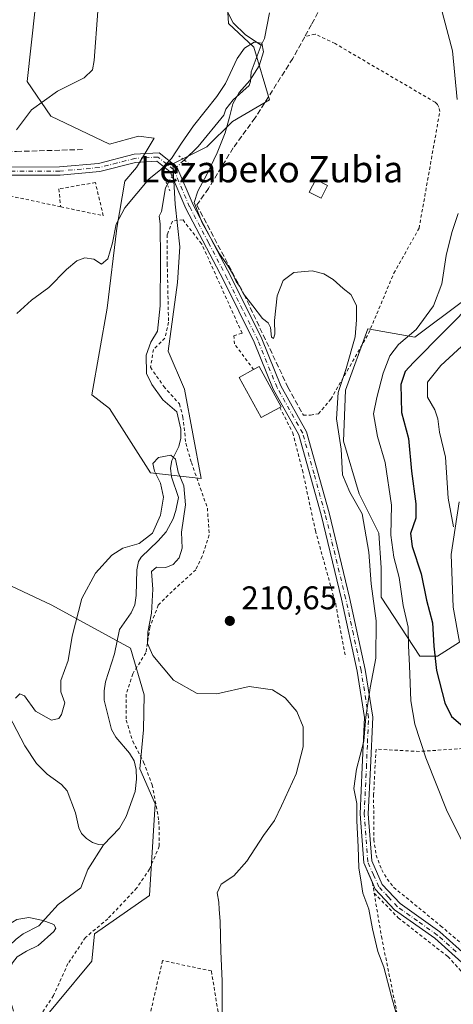
# Model space of a CAD drawing. Units: metres. Extents: x 616851 to 620300, y 4778016 to 4780389.
# Drawn here: x 618403 to 618536, y 4778492 to 4778793 of the extents above; entities that cross this region are included whole.
import ezdxf
from ezdxf.enums import TextEntityAlignment as Align

# ---------------------------------------------------------------- set-up
doc = ezdxf.new("R2010")
doc.units = ezdxf.units.M
doc.header["$MEASUREMENT"] = 0
for name, pattern in [('DGN Style 2', [1.6480167562047852, 0.988810053722871, -0.6592067024819142]), ('DGN Style 3', [2.307223458686699, 1.648016756204785, -0.6592067024819142]), ('DGN Style 4', [2.6384748266838614, 1.318413404963828, -0.6592067024819142, 0.001648016756204785, -0.6592067024819142]), ('DGN Style 5', [1.1536117293433497, 0.4944050268614355, -0.6592067024819142])]:
    doc.linetypes.add(name, pattern=pattern)
for name, color, linetype, lineweight in [('Alambrada', 7, 'DGN Style 2', 0), ('Arbolado forestal CxS', 92, 'Continuous', 0), ('Comarca CxS', 21, 'Continuous', 0), ('Comunidad Autónoma CxS', 142, 'Continuous', 0), ('Corriente natural lineal', 142, 'Continuous', 13), ('Corriente natural lineal oculto', 9, 'DGN Style 4', 13), ('Curva de nivel maestra', 30, 'Continuous', 30), ('Curva de nivel normal', 30, 'Continuous', 0), ('Edificación Cxs', 1, 'Continuous', 13), ('Edificación ligera Cxs', 1, 'Continuous', 0), ('Municipio CxS', 4, 'Continuous', 0), ('Muro lineal', 1, 'DGN Style 3', 13), ('Obra de contención lineal', 1, 'DGN Style 3', 13), ('Pista pavimentada Cxs', 135, 'Continuous', 0), ('Pista pavimentada eje', 135, 'DGN Style 4', 0), ('Prado CxS', 92, 'Continuous', 0), ('Provincia CxS', 1, 'Continuous', 0), ('Puente lineal', 2, 'DGN Style 5', 0), ('Punto de cota en terreno', 7, 'Continuous', 0), ('Rótulo de punto de cota en terreno', 7, 'Continuous', 0), ('Texto cartográfico', 7, 'Continuous', 0)]:
    doc.layers.add(name, color=color, linetype=linetype, lineweight=lineweight)
doc.styles.add('Style-Arial', font='txt')

# ---------------------------------------------------------------- blocks, each defined once
blk = doc.blocks.new('*U15')
at = {"layer": 'Prado CxS', "color": 92, "linetype": 'Continuous', "lineweight": 0}
for points in [[(618410.4578999998, 4778817.4187, 223.7090999999928), (618405.6842999998, 4778773.837300001, 221.5), (618412.8985000001, 4778763.305500001, 219.4225000000006), (618430.7433000002, 4778754.7327, 216.8622999999934), (618439.5969000002, 4778757.162500001, 216.0283000000054), (618444.3657000001, 4778756.567100001, 215.5246000000043), (618438.9999000002, 4778747.6193, 215.7550999999949), (618435.4244999997, 4778743.443499999, 216.0910000000004), (618433.0406999999, 4778729.128699999, 215.3864000000031), (618430.0595000006, 4778704.6735, 214.2293999999966), (618425.3731000006, 4778678.315500001, 213.3886000000057), (618430.7430999996, 4778674.1361, 212.9625999999989), (618443.2714999998, 4778654.4343, 210.6861000000063), (618458.6705, 4778652.780900001, 211.0237999999954), (618453.6870999997, 4778679.9757, 211.5749999999971), (618448.6218999998, 4778691.553500001, 211.7593999999954), (618451.5163000004, 4778712.539100001, 213.3793000000005), (618452.2399000004, 4778723.3935, 213.0090000000055), (618450.7925000006, 4778736.4187, 214.0458000000072), (618450.0695000002, 4778748.7203, 214.8790000000008), (618460.4940999999, 4778753.938300001, 214.6220999999932), (618468.2417000001, 4778761.692500001, 214.1076999999932), (618479.5691000001, 4778768.2533, 216.1459000000032), (618474.8000999996, 4778784.3585, 215.0311999999976), (618467.0510999998, 4778791.515699999, 215.8417999999947), (618465.9429000001, 4778809.6577, 218.3160999999964)], [(618538.3513000002, 4778706.7501, 221.8580999999977), (618523.8793000003, 4778695.895099999, 219.4712), (618509.5049000002, 4778698.434900001, 215.2067999999999), (618502.7308999998, 4778679.6645, 215.0584999999992), (618502.1349, 4778664.1569, 214.8099999999977), (618506.9039000003, 4778648.0529, 215.3641999999964), (618512.8639000002, 4778636.1231, 215.7330999999977), (618513.6089000005, 4778625.476299999, 215.6166999999987), (618513.6089000005, 4778616.526699999, 215.3162000000011), (618525.3821, 4778598.545700001, 221.1236000000063), (618530.7461000001, 4778598.545700001, 224.5050999999949), (618537.4726999998, 4778602.8037, 227.6490000000049), (618535.5153000001, 4778613.457699999, 227.9824999999983), (618534.9203000005, 4778629.5615, 228.7256999999954), (618537.3035000004, 4778645.6669, 230.1938999999984)], [(618404.4977000002, 4778480.3323, 205.0195999999996), (618425.4228999997, 4778505.459899999, 207.2838000000047), (618426.2599, 4778513.835899999, 206.2874000000011), (618443.0009000005, 4778525.562899999, 207.4726999999984), (618444.7456999999, 4778553.478700001, 206.648000000001), (618439.9917000001, 4778564.1755, 206.7639999999956), (618441.1801000005, 4778576.059699999, 208.1132000000071), (618441.3274999997, 4778586.7073, 208.8083000000042), (618437.1416999997, 4778600.9473, 207.9756999999954), (618413.2503000004, 4778614.0919, 211.7946999999986), (618395.4227, 4778622.410900001, 212.7621999999974)]]:
    blk.add_polyline3d(points, dxfattribs=at)
blk = doc.blocks.new('5PATER')
at = {"layer": 'Punto de cota en terreno', "linetype": 'Continuous', "lineweight": 0}
h = blk.add_hatch(color=51, dxfattribs=at)
edge = h.paths.add_edge_path()
edge.add_ellipse((0, 0), major_axis=(-0.1095731443231308, -0.1110710700762829), ratio=0.9994222409660322, start_angle=0, end_angle=360)

msp = doc.modelspace()

# ---------------------------------------------------------------- linework, layer by layer
at = {"layer": 'Alambrada', "color": 7, "linetype": 'DGN Style 2', "lineweight": 0, "extrusion": (0.04853165186289621, -0.1231895637410541, 0.9911957476466228), "elevation": -558462.3345801116, "flags": 128}
msp.add_lwpolyline([(2326975.192638566, 4182350.9035251), (2326955.350917278, 4182364.16816554), (2326955.127889676, 4182363.486920555)], dxfattribs=at)
at = {"layer": 'Alambrada', "color": 7, "linetype": 'DGN Style 2', "lineweight": 0, "extrusion": (-0.02323896932393293, 0.1416683320688541, 0.9896413663512607), "elevation": 662808.7035737755, "flags": 128}
msp.add_lwpolyline([(-1383875.290073324, -4567545.665993796), (-1383875.290073324, -4567542.420003039)], dxfattribs=at)
at = {"layer": 'Alambrada', "color": 7, "linetype": 'DGN Style 2', "lineweight": 0}
for points in [[(618489.8701, 4778672.0601, 213.9122000000062), (618492.0701000001, 4778672.100099999, 214.0513999999966), (618494.4600999998, 4778672.5001, 215.1252999999997), (618498.2600999996, 4778676.960100001, 219.8077000000048), (618509.7100999998, 4778696.960100001, 232.4686999999976), (618517.4301000005, 4778715.390100001, 216.2664999999979), (618525.1201, 4778729.090100001, 217.4997000000003), (618531.4401000004, 4778764.710100001, 219.2005000000063), (618531.1901000004, 4778766.0801, 219.2081000000035), (618530.7200999996, 4778766.880100001, 219.1771000000008), (618530.0401, 4778767.520099999, 219.1202000000048), (618499.5100999996, 4778785.460100001, 218.1361000000034), (618493.4200999998, 4778788.300100001, 221.6196000000054), (618490.3000999996, 4778787.520099999, 223.2318999999989)], [(618415.9200999998, 4778735.6601, 217.1926999999996), (618428.9001000002, 4778732.9001, 222.4323000000004), (618426.4801000003, 4778743.050100001, 218.9851999999955), (618415.3601000002, 4778741.110099999, 217.5445999999938), (618415.9200999998, 4778735.6601, 217.1926999999996)], [(618474.7100999998, 4778685.970100001, 214.0791999999929), (618468.8701, 4778693.8101, 213.6236000000063), (618468.6700999998, 4778696.300100001, 213.680600000007), (618471.1700999998, 4778697.0801, 213.9521999999997), (618458.8701, 4778724.380100001, 214.4909000000043), (618453.1901000004, 4778731.640100001, 219.0166999999929), (618449.9600999998, 4778731.300100001, 221.130799999999), (618448.4101, 4778727.1501, 223.454700000002), (618448.3800999997, 4778718.350099999, 229.2497000000003), (618448.7801000001, 4778700.420100001, 216.167300000001), (618447.6901000004, 4778695.5601, 216.8027000000002), (618444.2100999998, 4778692.140100001, 221.2502999999997), (618443.2600999996, 4778686.6801, 218.2682999999961), (618447.3000999996, 4778680.860099999, 218.6012999999948), (618452.0800999999, 4778675.5001, 223.6272999999928), (618453.1700999998, 4778671.5601, 224.1478000000061), (618454.0301000001, 4778663.4901, 217.8695000000007), (618455.7301000003, 4778657.640100001, 215.0225000000064), (618460.6201, 4778643.7401, 222.847299999994), (618461.1901000004, 4778635.520099999, 217.0932999999932), (618459.0701000001, 4778629.040100001, 214.7519000000029), (618457.0800999999, 4778624.9001, 213.1606999999931), (618449.8400999998, 4778618.3301, 216.4824999999983), (618445.6401000004, 4778614.1501, 217.6836999999941), (618443.0900999998, 4778607.360099999, 216.088699999993), (618441.8701, 4778599.550100001, 219.0632000000041), (618437.8501000004, 4778593.1801, 222.2418999999936), (618435.8901000004, 4778586.9801, 220.8383000000031), (618435.8501000004, 4778579.050100001, 222.668399999995), (618437.8701, 4778572.610099999, 217.6640000000043), (618441.1901000004, 4778566.190099999, 209.7547999999952), (618443.7801000001, 4778559.3301, 211.672900000005), (618445.8501000004, 4778548.190099999, 209.9061999999976), (618445.9600999998, 4778540.550100001, 210.6309999999939), (618442.9801000003, 4778533.600099999, 214.9130000000005), (618439.1001000004, 4778527.8301, 213.4517999999953), (618430.2801000001, 4778518.440099999, 213.1677999999956), (618423.4600999998, 4778512.7601, 209.8035999999993), (618418.1401000004, 4778504.7501, 217.9103000000032), (618413.7100999998, 4778495.0001, 215.638300000006), (618409.6901000004, 4778488.9001, 210.2915999999968)], [(618482.6901000004, 4778674.460100001, 214.4459000000061), (618486.6201, 4778666.7301, 213.3236999999936), (618489.5701000001, 4778655.300100001, 213.0227000000014), (618493.5201000003, 4778636.860099999, 212.6744999999937), (618499.7100999998, 4778614.470100001, 215.1739999999991), (618502.7301000003, 4778598.210100001, 216.3074999999953)], [(618555.9801000003, 4778575.600099999, 238.5742999999929), (618538.4401000004, 4778570.390100001, 235.4471999999951), (618525.2301000003, 4778569.470100001, 224.5178000000014), (618512.0000999998, 4778570.190099999, 233.4477000000043), (618511.2801000001, 4778556.4001, 218.1603000000032), (618511.3000999996, 4778542.670100001, 217.6150000000052), (618512.0301000001, 4778537.890100001, 216.8781000000017), (618513.7301000003, 4778533.360099999, 217.1567000000068), (618515.3701, 4778530.5701, 217.4829000000027), (618517.3701, 4778528.040100001, 217.1600999999937), (618531.6901000004, 4778516.3101, 217.8813999999984), (618544.1401000004, 4778505.6601, 218.3503000000055), (618546.3101000005, 4778504.200099999, 218.5994000000064), (618548.1401000004, 4778502.340100001, 219.1316999999981), (618551.2001, 4778496.950099999, 220.4755000000005)], [(618511.4401000004, 4778526.290100001, 218.6879999999946), (618518.7801000001, 4778518.7401, 217.0255000000034), (618533.9301000005, 4778506.9001, 217.4496000000072), (618541.3901000004, 4778498.6501, 217.5807000000059), (618543.9600999998, 4778493.2501, 217.5693000000028), (618545.3201000001, 4778481.5101, 217.2785000000004), (618547.9401000004, 4778462.9001, 216.8537000000069), (618553.1001000004, 4778440.940099999, 216.5576000000001), (618557.9401000004, 4778421.170100001, 216.6444999999949), (618559.4001000002, 4778406.7601, 216.7834000000003), (618561.0301000001, 4778395.4801, 216.9777999999933), (618563.6801000005, 4778389.170100001, 217.546199999997)], [(618511.4401000004, 4778526.290100001, 218.6879999999946), (618513.6401000004, 4778513.040100001, 215.6380000000063), (618518.3901000004, 4778489.7501, 215.0433000000048), (618521.9001000002, 4778469.970100001, 214.5964999999997), (618524.5800999999, 4778447.2501, 213.5337), (618530.7100999998, 4778429.710100001, 213.4208999999973), (618538.7301000003, 4778403.530099999, 213.0783999999985), (618541.8501000004, 4778390.9301, 213.0969999999943), (618542.5500999996, 4778384.1801, 214.1763000000064)], [(618469.7401000002, 4778454.3201, 210.3945999999996), (618461.8300999999, 4778502.5101, 209.5353999999934), (618446.9600999998, 4778505.670100001, 208.3395000000019), (618441.0100999996, 4778480.170100001, 207.8588000000018), (618425.4301000005, 4778480.970100001, 207.4915999999939), (618413.0500999996, 4778483.590100001, 206.7430000000022), (618410.8701, 4778481.940099999, 206.1431000000011), (618406.1201, 4778475.100099999, 205.5191999999952), (618403.3000999996, 4778456.110099999, 205.2722999999969), (618399.7500999998, 4778448.130100001, 205.5265999999974), (618397.9401000004, 4778441.5001, 206.3122000000003), (618472.9600999998, 4778434.800100001, 209.813599999994)]]:
    msp.add_polyline3d(points, dxfattribs=at)
at = {"layer": 'Arbolado forestal CxS', "color": 92, "linetype": 'Continuous', "lineweight": 0}
for points in [[(618465.9429000001, 4778809.6577, 218.3160999999964), (618467.0510999998, 4778791.515699999, 215.8417999999947), (618474.8000999996, 4778784.3585, 215.0311999999976), (618479.5691000001, 4778768.2533, 216.1459000000032), (618468.2417000001, 4778761.692500001, 214.1076999999932), (618460.4940999999, 4778753.938300001, 214.6220999999932), (618450.0695000002, 4778748.7203, 214.8790000000008), (618450.7925000006, 4778736.4187, 214.0458000000072), (618452.2399000004, 4778723.3935, 213.0090000000055), (618451.5163000004, 4778712.539100001, 213.3793000000005), (618448.6218999998, 4778691.553500001, 211.7593999999954), (618453.6870999997, 4778679.9757, 211.5749999999971), (618458.6705, 4778652.780900001, 211.0237999999954), (618443.2714999998, 4778654.4343, 210.6861000000063), (618430.7430999996, 4778674.1361, 212.9625999999989), (618425.3731000006, 4778678.315500001, 213.3886000000057), (618430.0595000006, 4778704.6735, 214.2293999999966), (618433.0406999999, 4778729.128699999, 215.3864000000031), (618435.4244999997, 4778743.443499999, 216.0910000000004), (618438.9999000002, 4778747.6193, 215.7550999999949), (618444.3657000001, 4778756.567100001, 215.5246000000043), (618439.5969000002, 4778757.162500001, 216.0283000000054), (618430.7433000002, 4778754.7327, 216.8622999999934), (618412.8985000001, 4778763.305500001, 219.4225000000006), (618405.6842999998, 4778773.837300001, 221.5), (618410.4578999998, 4778817.4187, 223.7090999999928)], [(618410.4578999998, 4778817.4187, 223.7090999999928), (618405.6842999998, 4778773.837300001, 221.5), (618412.8985000001, 4778763.305500001, 219.4225000000006), (618430.7433000002, 4778754.7327, 216.8622999999934), (618439.5969000002, 4778757.162500001, 216.0283000000054), (618444.3657000001, 4778756.567100001, 215.5246000000043), (618438.9999000002, 4778747.6193, 215.7550999999949), (618435.4244999997, 4778743.443499999, 216.0910000000004), (618433.0406999999, 4778729.128699999, 215.3864000000031), (618430.0595000006, 4778704.6735, 214.2293999999966), (618425.3731000006, 4778678.315500001, 213.3886000000057), (618430.7430999996, 4778674.1361, 212.9625999999989), (618443.2714999998, 4778654.4343, 210.6861000000063), (618458.6705, 4778652.780900001, 211.0237999999954), (618453.6870999997, 4778679.9757, 211.5749999999971), (618448.6218999998, 4778691.553500001, 211.7593999999954), (618451.5163000004, 4778712.539100001, 213.3793000000005), (618452.2399000004, 4778723.3935, 213.0090000000055), (618450.7925000006, 4778736.4187, 214.0458000000072), (618450.0695000002, 4778748.7203, 214.8790000000008), (618460.4940999999, 4778753.938300001, 214.6220999999932), (618468.2417000001, 4778761.692500001, 214.1076999999932), (618479.5691000001, 4778768.2533, 216.1459000000032), (618474.8000999996, 4778784.3585, 215.0311999999976), (618467.0510999998, 4778791.515699999, 215.8417999999947), (618465.9429000001, 4778809.6577, 218.3160999999964)], [(618537.3035000004, 4778645.6669, 230.1938999999984), (618534.9203000005, 4778629.5615, 228.7256999999954), (618535.5153000001, 4778613.457699999, 227.9824999999983), (618537.4726999998, 4778602.8037, 227.6490000000049), (618530.7461000001, 4778598.545700001, 224.5050999999949), (618525.3821, 4778598.545700001, 221.1236000000063), (618513.6089000005, 4778616.526699999, 215.3162000000011), (618513.6089000005, 4778625.476299999, 215.6166999999987), (618512.8639000002, 4778636.1231, 215.7330999999977), (618506.9039000003, 4778648.0529, 215.3641999999964), (618502.1349, 4778664.1569, 214.8099999999977), (618502.7308999998, 4778679.6645, 215.0584999999992), (618509.5049000002, 4778698.434900001, 215.2067999999999), (618523.8793000003, 4778695.895099999, 219.4712), (618538.3513000002, 4778706.7501, 221.8580999999977)], [(618538.3513000002, 4778706.7501, 221.8580999999977), (618523.8793000003, 4778695.895099999, 219.4712), (618509.5049000002, 4778698.434900001, 215.2067999999999), (618502.7308999998, 4778679.6645, 215.0584999999992), (618502.1349, 4778664.1569, 214.8099999999977), (618506.9039000003, 4778648.0529, 215.3641999999964), (618512.8639000002, 4778636.1231, 215.7330999999977), (618513.6089000005, 4778625.476299999, 215.6166999999987), (618513.6089000005, 4778616.526699999, 215.3162000000011), (618525.3821, 4778598.545700001, 221.1236000000063), (618530.7461000001, 4778598.545700001, 224.5050999999949), (618537.4726999998, 4778602.8037, 227.6490000000049), (618535.5153000001, 4778613.457699999, 227.9824999999983), (618534.9203000005, 4778629.5615, 228.7256999999954), (618537.3035000004, 4778645.6669, 230.1938999999984)], [(618395.4227, 4778622.410900001, 212.7621999999974), (618413.2503000004, 4778614.0919, 211.7946999999986), (618437.1416999997, 4778600.9473, 207.9756999999954), (618441.3274999997, 4778586.7073, 208.8083000000042), (618441.1801000005, 4778576.059699999, 208.1132000000071), (618439.9917000001, 4778564.1755, 206.7639999999956), (618444.7456999999, 4778553.478700001, 206.648000000001), (618443.0009000005, 4778525.562899999, 207.4726999999984), (618426.2599, 4778513.835899999, 206.2874000000011), (618425.4228999997, 4778505.459899999, 207.2838000000047), (618404.4977000002, 4778480.3323, 205.0195999999996)], [(618404.4977000002, 4778480.3323, 205.0195999999996), (618425.4228999997, 4778505.459899999, 207.2838000000047), (618426.2599, 4778513.835899999, 206.2874000000011), (618443.0009000005, 4778525.562899999, 207.4726999999984), (618444.7456999999, 4778553.478700001, 206.648000000001), (618439.9917000001, 4778564.1755, 206.7639999999956), (618441.1801000005, 4778576.059699999, 208.1132000000071), (618441.3274999997, 4778586.7073, 208.8083000000042), (618437.1416999997, 4778600.9473, 207.9756999999954), (618413.2503000004, 4778614.0919, 211.7946999999986), (618395.4227, 4778622.410900001, 212.7621999999974)]]:
    msp.add_polyline3d(points, dxfattribs=at)
at = {"layer": 'Comarca CxS', "color": 21, "linetype": 'Continuous', "lineweight": 0}
msp.add_3dface([(620278.930000924, 4778075.349982186), (616890.6400008987, 4778016.389982189), (616850.8700008983, 4780329.979982166), (620238.0400009258, 4780388.929982164)], dxfattribs=at)
at = {"layer": 'Comunidad Autónoma CxS', "color": 142, "linetype": 'Continuous', "lineweight": 0}
msp.add_3dface([(620278.930000924, 4778075.349982186), (616890.6400008987, 4778016.389982189), (616850.8700008983, 4780329.979982166), (620238.0400009258, 4780388.929982164)], dxfattribs=at)
at = {"layer": 'Corriente natural lineal', "color": 142, "linetype": 'Continuous', "lineweight": 13}
for points in [[(618465.9943000004, 4778796.5581, 216.7054999999964), (618468.5027000001, 4778791.775900001, 215.9801000000007), (618472.2333000004, 4778788.114900001, 215.875199999995), (618477.0000999998, 4778785.0001, 215.1499999999942)], [(618479.5251000002, 4778794.7963, 216.3868999999977), (618478.0021000003, 4778786.956700001, 215.6937000000034), (618477.0000999998, 4778785.0001, 215.1499999999942)], [(618477.0000999998, 4778785.0001, 215.1499999999942), (618473.9521000005, 4778776.8169, 213.9033999999956), (618473.7785, 4778773.8411, 213.9113999999972), (618473.3898999998, 4778772.606100001, 213.7936000000045), (618468.4561000001, 4778768.239499999, 214.1300000000047), (618466.2138999999, 4778765.469500001, 214.2881000000052), (618465.5824999996, 4778763.595699999, 214.2133999999933), (618457.8173000002, 4778754.0141, 214.6839999999939), (618453.5135000005, 4778749.918199999, 214.661300000007)], [(618448.4025999998, 4778742.389000001, 214.8133999999991), (618447.8954999996, 4778741.4463, 214.590200000006), (618446.5888999999, 4778734.226299999, 212.7639999999956), (618445.9307000004, 4778732.803500001, 212.4118000000017), (618446.1823000005, 4778730.4935, 212.3043999999936), (618446.3558999998, 4778719.260500001, 212.3739999999962), (618446.1971000005, 4778705.449100001, 212.165599999993), (618445.4033000004, 4778697.670499999, 211.2890000000043), (618443.3397000004, 4778694.3365, 211.3203000000067), (618441.9111000003, 4778690.367699999, 211.3169000000053), (618442.0696999999, 4778684.811699999, 210.6677999999956), (618443.6571000004, 4778681.4779, 210.6122000000032), (618446.9908999996, 4778676.715299999, 211.0155999999988), (618451.2977, 4778673.080499999, 211.2719999999972), (618452.4773000004, 4778667.850500001, 211.3888000000007), (618452.5698999995, 4778665.083500001, 211.1358000000037), (618451.9622999998, 4778662.5307, 210.7115999999951), (618449.8205000004, 4778658.253500001, 209.5630999999994), (618449.3815000001, 4778655.859300001, 209.492499999993), (618449.7115000002, 4778653.2481, 209.5611999999965), (618451.7704999996, 4778646.975099999, 209.5820999999996), (618451.0500999996, 4778642.9619, 209.5157999999938), (618450.1926999995, 4778640.419299999, 209.524900000004), (618448.0231, 4778636.476700001, 209.7115000000049), (618445.6129000002, 4778633.708500001, 209.8007000000071), (618440.4804999996, 4778628.804500001, 209.7737000000052), (618439.6177000003, 4778627.468900001, 209.6729999999952), (618439.0981000002, 4778624.8961, 209.5886000000028), (618438.8793000003, 4778617.065500001, 208.6928000000044), (618438.4649, 4778614.2325, 207.9716000000044), (618437.3394999999, 4778611.808700001, 207.4818999999989), (618433.8344999999, 4778606.654300001, 207.4829000000027), (618432.3107000003, 4778599.273700001, 207.5075999999972), (618429.5371000003, 4778590.738500001, 208.179999999993), (618429.1151000002, 4778587.947899999, 207.9548000000068), (618429.1731000004, 4778585.087300001, 207.5295999999944), (618431.4205, 4778576.1863, 206.817200000005), (618432.6709000003, 4778573.807700001, 206.658500000005), (618436.8573000003, 4778568.914899999, 206.4685000000027), (618438.2807, 4778566.663899999, 206.5451999999932), (618438.9385000002, 4778563.937700001, 206.5038000000059), (618439.0487000003, 4778561.0441, 206.327099999995), (618438.5592999998, 4778557.2599, 206.0791000000027), (618435.8309000004, 4778549.621900001, 205.4345999999932), (618433.7959000003, 4778546.110500001, 205.1863000000012), (618429.0000999998, 4778541.0001, 205.8843999999954)], [(618400.0701000001, 4778580.590100001, 209.5525999999954), (618405.0160999997, 4778571.2215, 208.3497999999963), (618408.5692999996, 4778565.785300001, 207.9087), (618411.8015000002, 4778562.5843, 207.8034000000043), (618416.1639, 4778559.407500001, 207.4174999999959), (618417.8855, 4778557.4419, 206.9407999999967), (618420.4675000003, 4778550.786900001, 206.7290000000066), (618421.4687000001, 4778546.1983, 206.9513000000006), (618422.2597000003, 4778544.502499999, 206.9535000000033), (618423.7455000002, 4778542.951500001, 206.8316999999952), (618425.6003000002, 4778541.7481, 206.5899000000063), (618427.4781, 4778541.0977, 206.280700000003), (618429.0000999998, 4778541.0001, 205.8843999999954)], [(618429.0000999998, 4778541.0001, 205.8843999999954), (618424.1979, 4778533.424100001, 206.2538000000059), (618422.0576999999, 4778527.832900001, 205.4593000000023), (618415.1445000004, 4778522.799699999, 205.6316999999981), (618409.2226999998, 4778516.272500001, 204.7057000000059), (618404.4896999998, 4778513.8783, 204.6566000000021), (618402.3202999998, 4778512.254899999, 204.7177999999985), (618398.3069000002, 4778508.3771, 204.6159999999945), (618396.1341000004, 4778505.498299999, 204.6640000000043), (618395.2736999998, 4778502.9027, 204.3463000000047), (618394.7808999997, 4778496.094900001, 203.1731), (618394.1939000003, 4778493.336100001, 202.8013999999966), (618388.5661000004, 4778484.235900001, 202.4155000000028)]]:
    msp.add_polyline3d(points, dxfattribs=at)
at = {"layer": 'Corriente natural lineal oculto', "color": 9, "linetype": 'DGN Style 4', "lineweight": 13, "extrusion": (0.1518549938916473, -0.08318453309421255, 0.984896133754248), "elevation": -303391.4071202264, "flags": 128}
msp.add_lwpolyline([(4488246.45025945, 1727001.167039421), (4488243.592397438, 1727002.093424189), (4488237.391472872, 1727002.04548782)], dxfattribs=at)
at = {"layer": 'Curva de nivel maestra', "color": 30, "linetype": 'Continuous', "lineweight": 30, "elevation": 225, "flags": 128}
msp.add_lwpolyline([(618542.1900000004, 4778707.1601), (618523.4299999997, 4778688.100099999), (618520.9199999999, 4778685.350099999), (618519.5499999998, 4778681.420100001), (618519.79, 4778672.9301), (618521.8899999997, 4778664.9801), (618522.8099999996, 4778655.030099999), (618524.1200000001, 4778645.0001), (618524.0899999999, 4778640.6601), (618522.5599999996, 4778636.0001), (618522.9699999997, 4778632.0001), (618525.7699999996, 4778623.6601), (618527.3799999999, 4778615.600099999), (618529.2599999999, 4778608.720100001), (618529.5800000001, 4778601.600099999), (618530.4699999997, 4778594.200099999), (618532.9299999997, 4778584.350099999), (618535.04, 4778580.1501), (618539.8700000001, 4778575.9301)], dxfattribs=at)
at = {"layer": 'Curva de nivel normal', "color": 30, "linetype": 'Continuous', "lineweight": 0, "flags": 128}
for points, elevation in [([(618530.4800000006, 4778801.76), (618535.2599999999, 4778783.180000001), (618536.7000000002, 4778768.359999999)], 220), ([(618402.4199999999, 4778759.109999999), (618406.9699999997, 4778765.180000001), (618414.9400000004, 4778770.970000001), (618423.04, 4778774.939999999), (618425.6100000005, 4778777.480000001), (618426.0800000001, 4778780.230000001), (618427.2699999996, 4778795.359999999)], 220), ([(618402.5300000003, 4778703.060000001), (618407.04, 4778707.180000001), (618412.3399999999, 4778711.07), (618417.6600000003, 4778716.51), (618420.8700000001, 4778719.15), (618423.3099999996, 4778720.100000001), (618426.0599999996, 4778719.680000001), (618428.3200000003, 4778718.119999999), (618430.2300000006, 4778719.800000001), (618431.7100000001, 4778724.66), (618432.79, 4778730.359999999), (618435.4600000001, 4778735.32), (618442.7800000003, 4778744.060000001), (618446.4600000001, 4778747.02), (618449.6500000004, 4778750.34), (618452.7699999996, 4778755.08), (618456.3799999999, 4778760.350000001), (618463.5099999999, 4778769.310000001), (618466.1600000003, 4778773.310000001), (618469.6399999997, 4778780.880000001), (618471.9600000001, 4778783.99), (618474.8799999999, 4778785.869999999), (618477.1600000003, 4778785.59), (618477.7400000002, 4778782.91), (618476.4000000004, 4778778.619999999), (618473.5199999996, 4778774.199999999), (618470.3200000003, 4778770.560000001), (618468.3300000001, 4778767.100000001), (618467.3300000001, 4778763.029999999), (618466, 4778758.189999999), (618463.5999999996, 4778752.119999999), (618460.4699999997, 4778745.51), (618457.6900000004, 4778740.42), (618456.6200000001, 4778736.949999999), (618458.9800000006, 4778730.800000001), (618464.3300000001, 4778721.32), (618466.9500000002, 4778717.560000001), (618468.2800000003, 4778715.300000001), (618469.3600000005, 4778712.810000001), (618470.4400000004, 4778711.4), (618471.6200000001, 4778709.100000001), (618474.4800000006, 4778705.439999999), (618477.4000000004, 4778701.52), (618479.1100000005, 4778700.279999999), (618479.8600000005, 4778698.810000001), (618480.1799999997, 4778695.890000001), (618480.8099999996, 4778695.470000001), (618481.1200000001, 4778696.800000001), (618481.0800000001, 4778700.970000001), (618481.8399999999, 4778708.439999999), (618483.7100000001, 4778713.109999999), (618486.9199999999, 4778715.65), (618492.5, 4778716.09), (618496.1100000005, 4778715.24), (618498.9000000004, 4778713.5), (618501.9699999997, 4778710.680000001), (618504.3300000001, 4778708.939999999), (618506.0300000003, 4778705.49), (618506.0499999998, 4778701.17), (618505.5999999996, 4778695.939999999), (618502.8799999999, 4778686.33), (618500.4900000002, 4778679), (618500, 4778671), (618501.3600000005, 4778661.66), (618501.7999999998, 4778653.9), (618504, 4778648.609999999), (618507.79, 4778641.930000001), (618509.7699999996, 4778630.24), (618510.5700000003, 4778620.640000001), (618512.0700000003, 4778609.34), (618511.9299999997, 4778597.99), (618510.2199999997, 4778588.939999999), (618508.9400000004, 4778579.99), (618508.2400000002, 4778572.67), (618506.0599999996, 4778564.109999999), (618505.25, 4778558.15), (618506.1500000004, 4778553.640000001), (618506.1399999997, 4778548.300000001), (618506.5499999998, 4778540.369999999), (618506.75, 4778533.980000001), (618507.5199999996, 4778529.630000001), (618508.0199999996, 4778526.25), (618509.8399999999, 4778521.32), (618510.9400000004, 4778515.350000001), (618512.5899999999, 4778508.430000001), (618514.3899999997, 4778503.680000001), (618516.6799999997, 4778494.75), (618519.5700000003, 4778484.460000001)], 215), ([(618537.0800000001, 4778733.65), (618535.1100000005, 4778727.850000001), (618533.3399999999, 4778720.779999999), (618532.0099999999, 4778712.100000001), (618529.5199999996, 4778705.470000001), (618524.1900000004, 4778698.24), (618518.8600000005, 4778693.609999999), (618516.1900000004, 4778690.180000001), (618514.1900000004, 4778684.92), (618512.2999999998, 4778677.460000001), (618511.2800000003, 4778672.480000001), (618512.4100000003, 4778665.529999999), (618514.8399999999, 4778657.630000001), (618516.7199999997, 4778644.66), (618516.5499999998, 4778635.5), (618517.4699999997, 4778628.77), (618519.0599999996, 4778622.529999999), (618520.2999999998, 4778614.029999999), (618521.8300000001, 4778607.430000001), (618521.8700000001, 4778601.699999999), (618522.2199999997, 4778595.67), (618522.6600000003, 4778584.880000001), (618523.7800000003, 4778577.83), (618527.2199999997, 4778567.539999999), (618533.6799999997, 4778551.130000001), (618539.4000000004, 4778539.9)], 220), ([(618543.1200000001, 4778697.66), (618531.7300000006, 4778687.210000001), (618527.7400000002, 4778682.189999999), (618527.7199999997, 4778677.539999999), (618529.8799999999, 4778673.66), (618530.8200000003, 4778671), (618531.3300000001, 4778666.9), (618533.1799999997, 4778659.279999999), (618533.9800000006, 4778646.730000001), (618535.6299999999, 4778638)], 230), ([(618402.1799999997, 4778585.76), (618403.4600000001, 4778587.039999999), (618404.8600000005, 4778586.439999999), (618408.2699999996, 4778581.74), (618413.1600000003, 4778579.07), (618415.2999999998, 4778579.529999999), (618416.2000000002, 4778580.710000001), (618417.2100000001, 4778584.350000001), (618415.9900000002, 4778587.65), (618415.9400000004, 4778591.15), (618418.2400000002, 4778597.199999999), (618419.4400000004, 4778604.680000001), (618422.3200000003, 4778616.15), (618426.5300000003, 4778623.880000001), (618431.5300000003, 4778629.4), (618434.8700000001, 4778631.550000001), (618439.8700000001, 4778632.939999999), (618443.9199999999, 4778636.08), (618446.3200000003, 4778641.59), (618447.2300000006, 4778647.050000001), (618446.3200000003, 4778651.32), (618444.4600000001, 4778654.949999999), (618443.9900000002, 4778657.32), (618445.7000000002, 4778659.130000001), (618449.4600000001, 4778659.859999999), (618450.8799999999, 4778658.67), (618451.7100000001, 4778654.720000001), (618453.4000000004, 4778650.539999999), (618453.9500000002, 4778644.76), (618452.75, 4778636.380000001), (618452.9400000004, 4778631.51), (618452.0499999998, 4778628.550000001), (618450.2100000001, 4778626.51), (618447.9900000002, 4778625.619999999), (618445.0700000003, 4778625.710000001), (618443.5899999999, 4778624.42), (618444.0300000003, 4778619), (618443.6299999999, 4778611.67), (618442.4600000001, 4778605.84), (618442.3200000003, 4778602.439999999), (618444.0300000003, 4778598.800000001), (618450.3200000003, 4778591.210000001), (618457.5300000003, 4778587.15), (618463.5300000003, 4778587.060000001), (618473.3499999996, 4778589.25), (618480.4500000002, 4778588.24), (618484.3399999999, 4778585.84), (618487.8399999999, 4778581.640000001), (618489.7599999999, 4778576.949999999), (618489.7999999998, 4778570.91), (618487.6799999997, 4778562.66), (618483.1900000004, 4778552.890000001), (618481.0599999996, 4778548.449999999), (618477.7400000002, 4778543.84), (618472.6399999997, 4778535.980000001), (618468.6399999997, 4778531.560000001), (618464.8200000003, 4778529.01), (618463.5599999996, 4778526.34), (618464.0599999996, 4778523.539999999), (618464.1900000004, 4778521.26), (618464.54, 4778517.710000001), (618464.7000000002, 4778508.560000001), (618465.0899999999, 4778499.4), (618465.1399999997, 4778481.680000001)], 210), ([(618380.79, 4778492.279999999), (618386.4699999997, 4778497.42), (618392.9100000003, 4778506.480000001), (618396.4699999997, 4778512.850000001), (618399.8799999999, 4778516.609999999), (618402.5, 4778518.230000001), (618406.1600000003, 4778518.800000001), (618410.5899999999, 4778517.949999999), (618413.79, 4778516.65), (618414.4199999999, 4778515.550000001), (618413.8399999999, 4778514.560000001), (618409.0199999996, 4778510.26), (618405.54, 4778508.550000001), (618402.6299999999, 4778506.810000001), (618401.2400000002, 4778504.949999999), (618400.0199999996, 4778501.880000001), (618399.1500000004, 4778498.07), (618401.5599999996, 4778490.230000001)], 205)]:
    msp.add_lwpolyline(points, dxfattribs=dict(at, elevation=elevation))
at = {"layer": 'Edificación Cxs', "color": 1, "linetype": 'Continuous', "lineweight": 13, "elevation": 214.445900000006, "flags": 128}
msp.add_lwpolyline([(618482.6901000004, 4778674.460100001), (618476.9600999998, 4778671.340100001), (618470.3201000001, 4778683.600099999), (618474.7100999998, 4778685.970100001), (618476.4101, 4778686.890100001), (618483.0500999996, 4778674.6501)], close=True, dxfattribs=at)
at = {"layer": 'Edificación Cxs', "color": 1, "linetype": 'Continuous', "lineweight": 13}
for points in [[(618474.7100999998, 4778685.970100001, 214.0791999999929), (618476.4101, 4778686.890100001, 214.1782999999996), (618483.0500999996, 4778674.6501, 214.4088999999949), (618482.6901000004, 4778674.460100001, 214.4459000000061)], [(618482.6901000004, 4778674.460100001, 214.4459000000061), (618476.9600999998, 4778671.340100001, 213.7124999999942), (618470.3201000001, 4778683.600099999, 213.4082999999955), (618474.7100999998, 4778685.970100001, 214.0791999999929)]]:
    msp.add_polyline3d(points, dxfattribs=at)
at = {"layer": 'Edificación ligera Cxs', "color": 1, "linetype": 'Continuous', "lineweight": 0}
msp.add_polyline3d([(618497.2100999998, 4778742.130100001, 216.7082999999984), (618495.2500999998, 4778738.2301, 216.2255000000005), (618491.6401000004, 4778740.0601, 216.1165000000037), (618493.6201, 4778743.9301, 216.3784000000014), (618497.2100999998, 4778742.130100001, 216.7082999999984)], dxfattribs=at)
msp.add_3dface([(618497.2100999998, 4778742.130100001, 216.7082999999984), (618495.2500999998, 4778738.2301, 216.7082999999984), (618491.6401000004, 4778740.0601, 216.7082999999984), (618493.6201, 4778743.9301, 216.7082999999984)], dxfattribs=at)
at = {"layer": 'Municipio CxS', "color": 4, "linetype": 'Continuous', "lineweight": 0}
msp.add_3dface([(620278.930000924, 4778075.349982186), (616890.6400008987, 4778016.389982189), (616850.8700008983, 4780329.979982166), (620238.0400009258, 4780388.929982164)], dxfattribs=at)
at = {"layer": 'Muro lineal', "color": 1, "linetype": 'DGN Style 3', "lineweight": 13}
for points in [[(618353.3201000001, 4778920.460100001, 249.6649999999936), (618353.6201, 4778899.7401, 245.8279999999941), (618353.0900999998, 4778885.340100001, 247.8521999999939), (618354.8000999996, 4778868.3201, 247.4082999999955), (618355.3000999996, 4778854.8301, 246.8635000000068), (618354.4600999998, 4778841.1501, 244.553700000004), (618352.4600999998, 4778827.9001, 241.0433000000048), (618349.6001000004, 4778812.140100001, 242.5553999999975), (618346.3201000001, 4778794.3201, 243.1154999999999), (618343.9401000004, 4778776.5101, 239.5580000000046), (618342.5301000001, 4778762.9801, 232.9225000000006), (618361.3000999996, 4778754.7301, 223.974000000002), (618374.1101000002, 4778753.1501, 222.7899000000034), (618402.4600999998, 4778752.520099999, 219.7108000000007), (618422.5800999999, 4778753.110099999, 231.5130000000063)], [(618513.1001000004, 4778830.3101, 234.6805000000022), (618501.8501000004, 4778809.220100001, 222.1423000000068), (618492.3701, 4778791.2601, 225.3800000000047), (618490.3000999996, 4778787.520099999, 223.2318999999989), (618486.6401000004, 4778780.9101, 226.5289000000048), (618475.1601, 4778762.7501, 221.754700000005), (618468.4901000002, 4778753.6501, 221.4253000000026), (618460.9600999998, 4778741.2401, 215.864499999996), (618457.3701, 4778736.220100001, 215.644100000005)]]:
    msp.add_polyline3d(points, dxfattribs=at)
at = {"layer": 'Obra de contención lineal', "color": 1, "linetype": 'DGN Style 3', "lineweight": 13}
msp.add_polyline3d([(618457.3701, 4778736.220100001, 215.644100000005), (618471.7100999998, 4778709.0701, 215.0338999999949), (618485.1700999998, 4778680.630100001, 214.2871000000014), (618489.6801000005, 4778672.420100001, 213.928899999999), (618489.8701, 4778672.0601, 213.9122000000062)], dxfattribs=at)
at = {"layer": 'Pista pavimentada Cxs', "color": 135, "linetype": 'Continuous', "lineweight": 0}
for points in [[(618541.3400999998, 4778502.2301, 217.7851999999984), (618529.8901000004, 4778512.5001, 217.4955999999947), (618517.6801000005, 4778521.170100001, 217.053899999999), (618511.7801000001, 4778527.5101, 218.6043999999966), (618508.2600999996, 4778535.4901, 217.8194999999978), (618507.1501000002, 4778550.450099999, 220.1217000000034), (618507.8300999999, 4778564.640100001, 228.8254000000015), (618508.4801000003, 4778579.800100001, 223.1861999999965), (618506.2401000002, 4778594.0001, 216.4277000000002), (618501.5301000001, 4778615.920100001, 215.597299999994), (618495.2901, 4778641.6501, 213.3172999999952), (618488.5100999996, 4778666.0601, 213.4073999999964), (618480.7001, 4778679.9901, 214.5139999999956), (618474.9001000002, 4778694.3301, 214.165399999998), (618465.5500999996, 4778713.2401, 214.3877000000066), (618454.0500999996, 4778735.140100001, 218.398199999996), (618449.2901, 4778746.280099999, 230.7605999999942), (618445.1601, 4778749.540100001, 239.8991999999998), (618438.7100999998, 4778749.170100001, 241.5388999999996), (618427.8901000004, 4778746.380100001, 227.9885000000068), (618415.7100999998, 4778745.3101, 217.8551000000007), (618393.9801000003, 4778745.280099999, 219.420299999998)], [(618510.9200999998, 4778529.459799999, 218.2220999999991), (618508.2600999996, 4778535.4901, 217.8194999999978), (618507.1501000002, 4778550.450099999, 220.1217000000034), (618507.8300999999, 4778564.640100001, 228.8254000000015), (618508.4801000003, 4778579.800100001, 223.1861999999965), (618506.2401000002, 4778594.0001, 216.4277000000002), (618501.5301000001, 4778615.920100001, 215.597299999994), (618495.2901, 4778641.6501, 213.3172999999952), (618488.5100999996, 4778666.0601, 213.4073999999964), (618480.7001, 4778679.9901, 214.5139999999956), (618474.9001000002, 4778694.3301, 214.165399999998), (618465.5500999996, 4778713.2401, 214.3877000000066), (618454.0500999996, 4778735.140100001, 218.398199999996), (618449.2901, 4778746.280099999, 230.7605999999942), (618445.1601, 4778749.540100001, 239.8991999999998), (618438.7100999998, 4778749.170100001, 241.5388999999996), (618427.8901000004, 4778746.380100001, 227.9885000000068), (618415.7100999998, 4778745.3101, 217.8551000000007), (618393.9801000003, 4778745.280099999, 219.420299999998)], [(618394.0597000001, 4778747.780900001, 219.8071999999956), (618415.6001000004, 4778747.8101, 218.4496999999974), (618427.4700999996, 4778748.850099999, 233.2709999999934), (618438.3201000001, 4778751.6601, 245.2396000000008), (618445.9600999998, 4778752.090100001, 243.6505999999936), (618451.3400999998, 4778747.850099999, 233.763300000006), (618456.3101000005, 4778736.210100001, 216.4652999999962), (618467.7701000003, 4778714.370100001, 214.9474999999948), (618477.1801000005, 4778695.360099999, 214.4426999999996), (618482.9600999998, 4778681.0701, 214.110400000005), (618490.8400999998, 4778667.020099999, 213.6027999999933), (618497.7001, 4778642.280099999, 213.9165999999968), (618503.9600999998, 4778616.4801, 216.6975999999995), (618508.7001, 4778594.460100001, 215.7835999999952), (618510.9901000002, 4778579.940099999, 223.7752000000037), (618510.3201000001, 4778564.520099999, 229.571299999996), (618509.6501000002, 4778550.4901, 219.1110000000044), (618510.7200999996, 4778536.100099999, 217.1974999999948), (618513.8901000004, 4778528.9001, 217.918399999995), (618519.3300999999, 4778523.0601, 217.2373999999982), (618531.4600999998, 4778514.460100001, 217.7498000000051), (618543.2301000003, 4778503.9101, 218.0996000000014)], [(618394.0597000001, 4778747.780900001, 219.8071999999956), (618415.6001000004, 4778747.8101, 218.4496999999974), (618427.4700999996, 4778748.850099999, 233.2709999999934), (618438.3201000001, 4778751.6601, 245.2396000000008), (618445.9600999998, 4778752.090100001, 243.6505999999936), (618451.3400999998, 4778747.850099999, 233.763300000006), (618456.3101000005, 4778736.210100001, 216.4652999999962), (618467.7701000003, 4778714.370100001, 214.9474999999948), (618477.1801000005, 4778695.360099999, 214.4426999999996), (618482.9600999998, 4778681.0701, 214.110400000005), (618490.8400999998, 4778667.020099999, 213.6027999999933), (618497.7001, 4778642.280099999, 213.9165999999968), (618503.9600999998, 4778616.4801, 216.6975999999995), (618508.7001, 4778594.460100001, 215.7835999999952), (618510.9901000002, 4778579.940099999, 223.7752000000037), (618510.3201000001, 4778564.520099999, 229.571299999996), (618509.6501000002, 4778550.4901, 219.1110000000044), (618510.7200999996, 4778536.100099999, 217.1974999999948), (618513.8901000004, 4778528.9001, 217.918399999995), (618519.3300999999, 4778523.0601, 217.2373999999982), (618531.4600999998, 4778514.460100001, 217.7498000000051), (618543.2301000003, 4778503.9101, 218.0996000000014)], [(618666.8201000001, 4778221.530099999, 229.7409000000043), (618660.1201, 4778239.860099999, 229.0668000000005), (618654.2401000002, 4778250.940099999, 229.3277999999991), (618646.9501, 4778256.880100001, 229.3867999999929), (618634.3901000004, 4778269.370100001, 228.5445000000036), (618623.1501000002, 4778280.5701, 228.0381999999954), (618609.8601000002, 4778289.1601, 227.6536999999953), (618598.0201000003, 4778298.880100001, 225.8246000000072), (618592.0800999999, 4778309.460100001, 224.3393000000069), (618587.9401000004, 4778329.530099999, 223.1888000000035), (618582.5314999997, 4778347.9923, 225.6324000000022), (618572.7901, 4778366.6801, 221.1073000000033), (618566.0000999998, 4778384.9801, 218.2063999999955), (618561.8501000004, 4778405.890100001, 217.5806000000011), (618557.0701000001, 4778432.520099999, 216.8662999999942), (618551.1401000004, 4778455.6601, 217.002999999997), (618548.2200999996, 4778473.9301, 217.3328000000038), (618546.8201000001, 4778489.470100001, 217.6901000000071), (618545.6001000004, 4778496.1801, 217.8727999999974), (618541.3400999998, 4778502.2301, 217.7851999999984), (618529.8901000004, 4778512.5001, 217.4955999999947), (618517.6801000005, 4778521.170100001, 217.053899999999), (618511.7801000001, 4778527.5101, 218.6043999999966), (618510.9200999998, 4778529.459799999, 218.2220999999991)]]:
    msp.add_polyline3d(points, dxfattribs=at)
at = {"layer": 'Pista pavimentada eje', "color": 135, "linetype": 'DGN Style 4', "lineweight": 0}
msp.add_polyline3d([(618536.4001000002, 4778508.345100001, 217.7497000000003), (618530.6750999996, 4778513.4801, 217.6233000000066), (618524.6101000002, 4778517.780099999, 217.4101999999984), (618518.5050999997, 4778522.1151, 217.1517000000022), (618515.7851, 4778525.0351, 217.7550999999949), (618512.8350999998, 4778528.2051, 218.3261999999959), (618511.2500999998, 4778531.8051, 217.6901999999973), (618509.4901000002, 4778535.795100001, 217.4888999999966), (618508.4001000002, 4778550.470100001, 219.8439000000071), (618509.0751, 4778564.5801, 229.1986000000034), (618509.4001000002, 4778572.1601, 232.2424000000028), (618509.7351000002, 4778579.870100001, 223.4992999999959), (618507.4700999996, 4778594.2301, 216.105899999995), (618505.1001000004, 4778605.2401, 216.0136000000057), (618502.7451, 4778616.200099999, 215.9189000000042), (618496.4951, 4778641.965100001, 213.6371000000072), (618493.1051000003, 4778654.170100001, 213.6089999999967), (618489.6750999996, 4778666.540100001, 213.5117999999929), (618481.8300999999, 4778680.530099999, 214.2568000000028), (618476.0401, 4778694.845100001, 214.2964999999967), (618471.3350999998, 4778704.350099999, 214.4818999999989), (618466.6601, 4778713.8051, 214.6815999999963), (618460.9301000005, 4778724.725099999, 214.8620999999985), (618455.1801000005, 4778735.675100001, 217.4225000000006), (618450.3151000004, 4778747.065099999, 232.3389000000025), (618448.2500999998, 4778748.6951, 236.2943999999989), (618445.5601000005, 4778750.815099999, 241.7642999999953), (618441.7401000002, 4778750.600099999, 243.7559999999939), (618438.5151000004, 4778750.415100001, 243.3990999999951), (618433.0900999998, 4778749.0101, 240.5883000000031), (618427.6801000005, 4778747.6151, 230.6738999999943), (618415.6551000001, 4778746.5601, 218.0662000000011), (618404.7901, 4778746.545100001, 218.1814000000013), (618394.0192999998, 4778746.511299999, 219.5832999999984)], dxfattribs=at)
at = {"layer": 'Prado CxS', "color": 92, "linetype": 'Continuous', "lineweight": 0}
for points in [[(618410.4578999998, 4778817.4187, 223.7090999999928), (618405.6842999998, 4778773.837300001, 221.5), (618412.8985000001, 4778763.305500001, 219.4225000000006), (618430.7433000002, 4778754.7327, 216.8622999999934), (618439.5969000002, 4778757.162500001, 216.0283000000054), (618444.3657000001, 4778756.567100001, 215.5246000000043), (618438.9999000002, 4778747.6193, 215.7550999999949), (618435.4244999997, 4778743.443499999, 216.0910000000004), (618433.0406999999, 4778729.128699999, 215.3864000000031), (618430.0595000006, 4778704.6735, 214.2293999999966), (618425.3731000006, 4778678.315500001, 213.3886000000057), (618430.7430999996, 4778674.1361, 212.9625999999989), (618443.2714999998, 4778654.4343, 210.6861000000063), (618458.6705, 4778652.780900001, 211.0237999999954), (618453.6870999997, 4778679.9757, 211.5749999999971), (618448.6218999998, 4778691.553500001, 211.7593999999954), (618451.5163000004, 4778712.539100001, 213.3793000000005), (618452.2399000004, 4778723.3935, 213.0090000000055), (618450.7925000006, 4778736.4187, 214.0458000000072), (618450.0695000002, 4778748.7203, 214.8790000000008), (618460.4940999999, 4778753.938300001, 214.6220999999932), (618468.2417000001, 4778761.692500001, 214.1076999999932), (618479.5691000001, 4778768.2533, 216.1459000000032), (618474.8000999996, 4778784.3585, 215.0311999999976), (618467.0510999998, 4778791.515699999, 215.8417999999947), (618465.9429000001, 4778809.6577, 218.3160999999964)], [(618538.3513000002, 4778706.7501, 221.8580999999977), (618523.8793000003, 4778695.895099999, 219.4712), (618509.5049000002, 4778698.434900001, 215.2067999999999), (618502.7308999998, 4778679.6645, 215.0584999999992), (618502.1349, 4778664.1569, 214.8099999999977), (618506.9039000003, 4778648.0529, 215.3641999999964), (618512.8639000002, 4778636.1231, 215.7330999999977), (618513.6089000005, 4778625.476299999, 215.6166999999987), (618513.6089000005, 4778616.526699999, 215.3162000000011), (618525.3821, 4778598.545700001, 221.1236000000063), (618530.7461000001, 4778598.545700001, 224.5050999999949), (618537.4726999998, 4778602.8037, 227.6490000000049), (618535.5153000001, 4778613.457699999, 227.9824999999983), (618534.9203000005, 4778629.5615, 228.7256999999954), (618537.3035000004, 4778645.6669, 230.1938999999984)], [(618404.4977000002, 4778480.3323, 205.0195999999996), (618425.4228999997, 4778505.459899999, 207.2838000000047), (618426.2599, 4778513.835899999, 206.2874000000011), (618443.0009000005, 4778525.562899999, 207.4726999999984), (618444.7456999999, 4778553.478700001, 206.648000000001), (618439.9917000001, 4778564.1755, 206.7639999999956), (618441.1801000005, 4778576.059699999, 208.1132000000071), (618441.3274999997, 4778586.7073, 208.8083000000042), (618437.1416999997, 4778600.9473, 207.9756999999954), (618413.2503000004, 4778614.0919, 211.7946999999986), (618395.4227, 4778622.410900001, 212.7621999999974)]]:
    msp.add_polyline3d(points, dxfattribs=at)
at = {"layer": 'Provincia CxS', "color": 1, "linetype": 'Continuous', "lineweight": 0}
msp.add_3dface([(620278.930000924, 4778075.349982186), (616890.6400008987, 4778016.389982189), (616850.8700008983, 4780329.979982166), (620238.0400009258, 4780388.929982164)], dxfattribs=at)
at = {"layer": 'Puente lineal', "color": 2, "linetype": 'DGN Style 5', "lineweight": 0, "extrusion": (0.6381880355078728, -0.5029570145079522, 0.582881010920625), "elevation": -2008678.236163618, "flags": 128}
msp.add_lwpolyline([(4136072.170746688, 1441202.351360559), (4136072.170746688, 1441195.488954088)], dxfattribs=at)
at = {"layer": 'Puente lineal', "color": 2, "linetype": 'DGN Style 5', "lineweight": 0, "extrusion": (0.3238379184824782, -0.757867679136193, 0.5663617072804765), "elevation": -3421250.540173896, "flags": 128}
msp.add_lwpolyline([(2446427.749167615, 2351356.353298919), (2446427.749167615, 2351363.415790015)], dxfattribs=at)

# ---------------------------------------------------------------- block references
at = {"layer": 'Prado CxS', "color": 92, "linetype": 'Continuous', "lineweight": 0}
msp.add_blockref('*U15', (0, 0), dxfattribs=at)
at = {"layer": 'Punto de cota en terreno', "color": 7, "linetype": 'Continuous', "lineweight": 0, "xscale": 10, "yscale": 10, "zscale": 10}
msp.add_blockref('5PATER', (618467.4500000002, 4778609.32, 210.6499999999942), dxfattribs=at)

# ---------------------------------------------------------------- texts
at = {"layer": 'Rótulo de punto de cota en terreno', "color": 7, "linetype": 'Continuous', "lineweight": 0, "style": 'Style-Arial'}
msp.add_text('210,65', height=7.000000000000002, dxfattribs=at).set_placement((618470.9778000005, 4778612.847800001))
at = {"layer": 'Texto cartográfico', "color": 7, "linetype": 'Continuous', "lineweight": 0, "style": 'Style-Arial'}
msp.add_text('Lezabeko Zubia', height=8, dxfattribs=at).set_placement((618480.1891463415, 4778747.110149999), align=Align.MIDDLE_CENTER)

doc.saveas('drawing.dxf')
